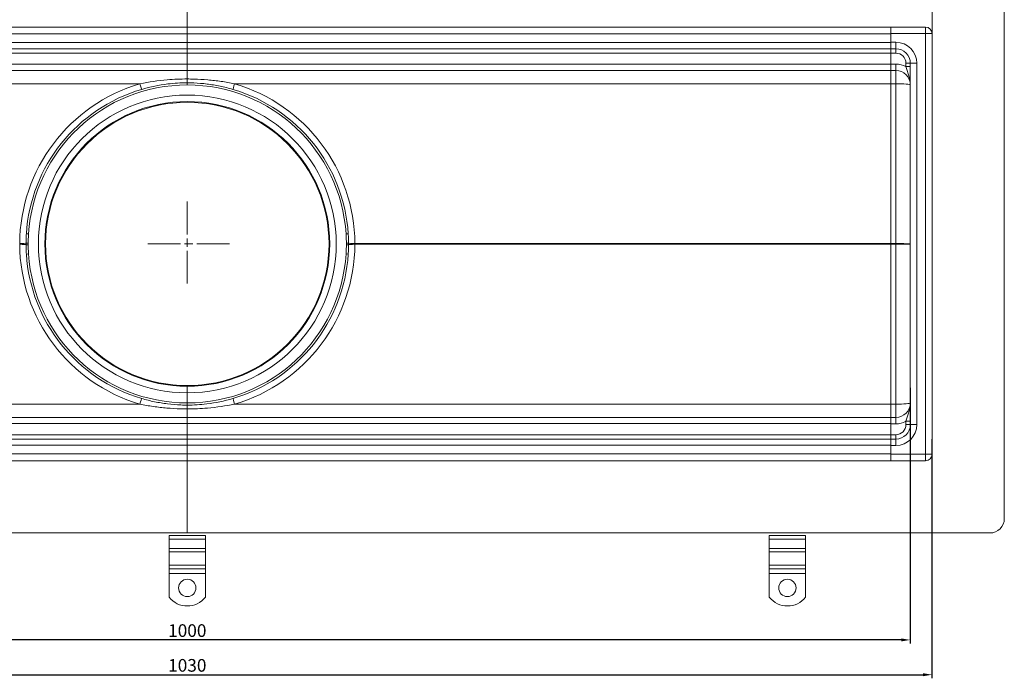
# Model space of a CAD drawing. Units: millimetres. Extents: x 10169 to 11344, y -9354 to -8662.
# Drawn here: x 10663 to 11344, y -9354 to -8898 of the extents above; entities that cross this region are included whole.
import ezdxf

# ---------------------------------------------------------------- set-up
doc = ezdxf.new("R2010")
doc.units = ezdxf.units.MM
doc.header["$LTSCALE"] = 4
doc.linetypes.add('CHAIN', pattern=[0.3543, 0.2362, -0.0295, 0.0591, -0.0295])
doc.linetypes.add('DASH_DOT', pattern=[0.182, 0.1181, -0.0295, 0.0049, -0.0295])
doc.layers.add('Kóta (ISO)', color=3, linetype='Continuous', lineweight=25)
doc.layers.add('Obrys', color=7, linetype='Continuous', lineweight=18)
doc.layers.add('Osa (ISO)', color=1, linetype='DASH_DOT', lineweight=9, true_color=0xff0000)
doc.styles.add('Text poznámky (ISO)', font='tahoma.ttf')
doc.dimstyles.new('Výchozí (ISO)', dxfattribs={"dimscale": 2.5, "dimtxt": 3.5, "dimasz": 2.5, "dimexe": 1, "dimexo": 0, "dimgap": 0.762, "dimtad": 1, "dimrnd": 1e-08, "dimtxsty": 'Text poznámky (ISO)', "dimcen": 0.09, "dimdle": 10, "dimclrd": 256, "dimclre": 256, "dimclrt": 256, "dimazin": 2, "dimtfac": 1.001486, "dimtmove": 0, "dimatfit": 3, "dimfxl": 1, "dimtolj": 1, "dimlwd": -1, "dimlwe": -1, "dimarcsym": 0})

# ---------------------------------------------------------------- blocks, each defined once
blk = doc.blocks.new('*D5')
at = {"layer": 'Defpoints', "color": 0}
for p in [(10278.82, -9152.48), (11278.82, -9152.48), (10278.82, -9326.96)]:
    blk.add_point(p, dxfattribs=at)
at = {"layer": 'Kóta (ISO)'}
for p, q in [((10278.82, -9152.48), (10278.82, -9329.46)), ((11278.82, -9152.48), (11278.82, -9329.46)), ((11272.57, -9326.96), (10285.07, -9326.96))]:
    blk.add_line(p, q, dxfattribs=at)
for points in [[(10285.07, -9325.92), (10285.07, -9328), (10278.82, -9326.96)], [(11272.57, -9325.92), (11272.57, -9328), (11278.82, -9326.96)]]:
    blk.add_solid(points, dxfattribs=at)
at = {"layer": 'Kóta (ISO)', "insert": (10778.82, -9320.5), "char_height": 8.75, "attachment_point": 5, "style": 'Text poznámky (ISO)'}
blk.add_mtext('\\A1;1000', dxfattribs=at)
blk = doc.blocks.new('*D4')
at = {"layer": 'Defpoints', "color": 0}
for p in [(10263.82, -9187.98), (11293.82, -9187.98), (11293.82, -9351.03)]:
    blk.add_point(p, dxfattribs=at)
at = {"layer": 'Kóta (ISO)'}
for p, q in [((10263.82, -9187.98), (10263.82, -9353.53)), ((11293.82, -9187.98), (11293.82, -9353.53)), ((10270.07, -9351.03), (11287.57, -9351.03))]:
    blk.add_line(p, q, dxfattribs=at)
for points in [[(10270.07, -9349.99), (10270.07, -9352.07), (10263.82, -9351.03)], [(11287.57, -9349.99), (11287.57, -9352.07), (11293.82, -9351.03)]]:
    blk.add_solid(points, dxfattribs=at)
at = {"layer": 'Kóta (ISO)', "insert": (10778.82, -9344.57), "char_height": 8.75, "attachment_point": 5, "style": 'Text poznámky (ISO)'}
blk.add_mtext('\\A1;1030', dxfattribs=at)

msp = doc.modelspace()

# ---------------------------------------------------------------- linework, layer by layer
at = {"layer": 'Obrys'}
for p, q in [((10778.825, -8852.978), (10778.825, -8907.635)), ((11293.825, -8852.978), (11293.825, -9252.978)), ((11343.825, -8862.978), (11343.825, -9242.978)), ((10778.825, -8902.978), (10292.325, -8902.978)), ((11265.325, -8902.978), (10778.825, -8902.978)), ((10778.825, -8907.635), (10778.825, -8902.978)), ((11289.325, -8902.978), (11265.325, -8902.978)), ((11265.325, -8907.478), (11265.325, -8902.978)), ((11289.325, -8902.978), (11289.325, -8907.478)), ((10292.325, -8907.635), (10778.825, -8907.635)), ((10778.825, -8907.635), (11265.325, -8907.635)), ((10778.825, -8907.635), (10778.825, -8913.635)), ((10778.825, -8913.635), (10778.825, -8907.635)), ((11265.325, -8907.478), (11289.325, -8907.478)), ((11265.325, -8913.478), (11265.325, -8907.478)), ((11293.825, -8907.478), (11289.325, -8907.478)), ((11289.325, -9198.478), (11289.325, -8907.478)), ((10778.825, -8913.635), (10292.325, -8913.635)), ((10292.325, -8917.978), (10778.825, -8917.978)), ((11265.325, -8913.635), (10778.825, -8913.635)), ((10778.825, -8917.978), (10778.825, -8913.635)), ((10778.825, -8913.635), (10778.825, -8917.978)), ((10778.825, -8917.978), (11265.325, -8917.978)), ((10778.825, -8917.978), (10778.825, -8920.873)), ((10778.825, -8920.873), (10778.825, -8917.978)), ((11265.325, -8913.478), (11268.825, -8913.478)), ((11265.325, -8913.478), (11265.325, -8917.978)), ((11265.325, -8917.978), (11265.325, -8920.978)), ((11268.825, -8917.978), (11265.325, -8917.978)), ((11268.825, -8913.478), (11268.825, -8917.978)), ((11268.825, -8917.978), (11268.825, -8920.978)), ((10292.325, -8920.873), (10778.825, -8920.873)), ((10778.825, -8920.873), (11265.325, -8920.873)), ((10778.825, -8920.873), (10778.825, -8928.635)), ((10778.825, -8928.635), (10778.825, -8920.873)), ((11265.325, -8920.978), (11268.825, -8920.978)), ((11265.325, -8928.478), (11265.325, -8920.978)), ((10778.825, -8928.635), (10292.325, -8928.635)), ((10292.325, -8932.978), (10778.825, -8932.978)), ((11265.325, -8928.635), (10778.825, -8928.635)), ((10778.825, -8932.978), (10778.825, -8928.635)), ((10778.825, -8928.635), (10778.825, -8932.978)), ((10778.825, -8932.978), (10778.825, -8938.84)), ((10778.825, -8938.84), (10778.825, -8932.978)), ((10778.825, -8932.978), (11265.325, -8932.978)), ((10778.825, -8932.978), (10778.825, -8942.107)), ((10778.825, -8942.107), (10778.825, -8932.978)), ((11268.825, -8928.478), (11265.325, -8928.478)), ((11265.325, -8932.978), (11265.325, -8928.478)), ((11265.325, -8932.978), (11268.825, -8932.978)), ((11268.825, -8932.978), (11268.825, -8928.478)), ((11268.825, -8932.978), (11268.825, -8942.106)), ((11275.825, -8927.978), (11275.825, -8930.279)), ((11278.825, -8927.978), (11275.825, -8927.978)), ((11278.825, -8930.279), (11275.825, -8930.279)), ((11283.325, -8927.978), (11278.825, -8927.978)), ((11278.825, -9177.978), (11278.825, -8927.978)), ((11283.325, -8927.978), (11283.325, -9177.978)), ((11265.325, -8936.629), (11265.325, -8942.106)), ((10292.325, -8942.107), (10746.108, -8942.107)), ((10778.825, -8941.478), (10778.825, -8942.978)), ((10778.825, -8942.978), (10778.825, -8941.478)), ((10811.541, -8942.107), (11265.325, -8942.107)), ((11265.325, -8942.106), (11268.825, -8942.106)), ((11265.325, -9052.716), (11265.325, -8942.106)), ((11268.825, -8942.106), (11268.825, -9052.716)), ((10669.041, -9046.078), (10667.544, -9045.984)), ((10888.608, -9046.078), (10890.105, -9045.984)), ((10668.798, -9052.408), (10667.305, -9052.387)), ((10668.798, -9053.547), (10667.305, -9053.568)), ((10888.851, -9052.408), (10890.344, -9052.387)), ((10888.851, -9053.547), (10890.344, -9053.568)), ((11265.325, -9052.716), (10894.731, -9052.716)), ((10894.731, -9053.239), (11265.325, -9053.239)), ((11265.325, -9052.716), (11268.825, -9052.716)), ((11265.325, -9053.239), (11265.325, -9052.716)), ((11268.825, -9053.239), (11265.325, -9053.239)), ((11265.325, -9053.239), (11265.325, -9163.849)), ((11268.825, -9052.716), (11268.825, -9053.239)), ((11268.825, -9163.849), (11268.825, -9053.239)), ((10669.041, -9059.877), (10667.544, -9059.972)), ((10888.608, -9059.877), (10890.105, -9059.972)), ((10778.825, -9155.978), (10778.825, -9151.478)), ((10778.825, -9151.478), (10778.825, -9155.978)), ((10778.825, -9155.978), (10778.825, -9162.978)), ((10778.825, -9162.978), (10778.825, -9155.978)), ((10746.106, -9163.849), (10292.325, -9163.849)), ((10778.825, -9162.978), (10778.825, -9164.478)), ((10778.825, -9164.478), (10778.825, -9162.978)), ((10778.825, -9163.849), (10778.825, -9172.978)), ((10778.825, -9172.978), (10778.825, -9163.849)), ((11265.325, -9163.849), (10811.543, -9163.849)), ((11265.325, -9163.849), (11268.825, -9163.849)), ((11265.325, -9169.326), (11265.325, -9163.849)), ((11268.825, -9172.978), (11268.825, -9163.849)), ((10778.825, -9172.978), (10292.325, -9172.978)), ((10292.325, -9177.321), (10778.825, -9177.321)), ((11265.325, -9172.978), (10778.825, -9172.978)), ((10778.825, -9177.321), (10778.825, -9172.978)), ((10778.825, -9172.978), (10778.825, -9177.321)), ((10778.825, -9177.321), (11265.325, -9177.321)), ((10778.825, -9177.321), (10778.825, -9185.082)), ((10778.825, -9185.082), (10778.825, -9177.321)), ((11265.325, -9172.978), (11268.825, -9172.978)), ((11265.325, -9172.978), (11265.325, -9177.478)), ((11268.825, -9177.478), (11265.325, -9177.478)), ((11265.325, -9177.478), (11265.325, -9184.978)), ((11268.825, -9172.978), (11268.825, -9177.478)), ((11275.825, -9177.978), (11275.825, -9175.676)), ((11278.825, -9175.676), (11275.825, -9175.676)), ((11278.825, -9177.978), (11275.825, -9177.978)), ((11278.825, -9177.978), (11283.325, -9177.978)), ((10778.825, -9185.082), (10292.325, -9185.082)), ((11265.325, -9185.082), (10778.825, -9185.082)), ((10778.825, -9185.082), (10778.825, -9187.978)), ((10778.825, -9187.978), (10778.825, -9185.082)), ((11265.325, -9184.978), (11268.825, -9184.978)), ((11265.325, -9187.978), (11265.325, -9184.978)), ((11268.825, -9187.978), (11268.825, -9184.978)), ((10778.825, -9187.978), (10292.325, -9187.978)), ((11265.325, -9187.978), (10778.825, -9187.978)), ((10778.825, -9192.321), (10778.825, -9187.978)), ((10778.825, -9187.978), (10778.825, -9192.321)), ((11265.325, -9187.978), (11268.825, -9187.978)), ((11265.325, -9187.978), (11265.325, -9192.478)), ((11268.825, -9187.978), (11268.825, -9192.478)), ((10292.325, -9192.321), (10778.825, -9192.321)), ((10778.825, -9198.321), (10292.325, -9198.321)), ((10778.825, -9192.321), (11265.325, -9192.321)), ((10778.825, -9192.321), (10778.825, -9198.321)), ((10778.825, -9198.321), (10778.825, -9192.321)), ((11265.325, -9198.321), (10778.825, -9198.321)), ((10778.825, -9202.978), (10778.825, -9198.321)), ((10778.825, -9198.321), (10778.825, -9252.978)), ((11268.825, -9192.478), (11265.325, -9192.478)), ((11265.325, -9192.478), (11265.325, -9198.478)), ((11289.325, -9198.478), (11265.325, -9198.478)), ((11265.325, -9202.978), (11265.325, -9198.478)), ((11289.325, -9198.478), (11293.825, -9198.478)), ((11289.325, -9198.478), (11289.325, -9202.978)), ((10292.325, -9202.978), (10778.825, -9202.978)), ((10778.825, -9202.978), (11265.325, -9202.978)), ((11265.325, -9202.978), (11289.325, -9202.978)), ((10223.825, -9252.978), (11333.825, -9252.978)), ((10766.325, -9254.815), (10791.325, -9254.815)), ((10766.325, -9257.29), (10766.325, -9254.815)), ((10766.325, -9257.29), (10791.325, -9257.29)), ((10766.325, -9263.654), (10766.325, -9257.29)), ((10791.325, -9257.29), (10791.325, -9254.815)), ((10791.325, -9263.654), (10791.325, -9257.29)), ((11181.325, -9254.815), (11206.325, -9254.815)), ((11181.325, -9257.29), (11181.325, -9254.815)), ((11181.325, -9257.29), (11206.325, -9257.29)), ((11181.325, -9263.654), (11181.325, -9257.29)), ((11206.325, -9257.29), (11206.325, -9254.815)), ((11206.325, -9263.654), (11206.325, -9257.29)), ((10766.325, -9263.654), (10791.325, -9263.654)), ((10766.325, -9266.129), (10766.325, -9263.654)), ((10766.325, -9266.129), (10791.325, -9266.129)), ((10766.325, -9266.129), (10766.325, -9275.321)), ((10791.325, -9266.129), (10791.325, -9263.654)), ((10791.325, -9266.129), (10791.325, -9275.321)), ((11181.325, -9263.654), (11206.325, -9263.654)), ((11181.325, -9266.129), (11181.325, -9263.654)), ((11181.325, -9266.129), (11206.325, -9266.129)), ((11181.325, -9266.129), (11181.325, -9275.321)), ((11206.325, -9266.129), (11206.325, -9263.654)), ((11206.325, -9266.129), (11206.325, -9275.321)), ((10766.325, -9275.321), (10791.325, -9275.321)), ((10766.325, -9277.796), (10766.325, -9275.321)), ((10766.325, -9277.796), (10791.325, -9277.796)), ((10766.325, -9280.978), (10766.325, -9277.796)), ((10791.325, -9277.796), (10791.325, -9275.321)), ((10791.325, -9280.978), (10791.325, -9277.796)), ((11181.325, -9275.321), (11206.325, -9275.321)), ((11181.325, -9277.796), (11181.325, -9275.321)), ((11181.325, -9277.796), (11206.325, -9277.796)), ((11181.325, -9280.978), (11181.325, -9277.796)), ((11206.325, -9277.796), (11206.325, -9275.321)), ((11206.325, -9280.978), (11206.325, -9277.796)), ((10766.325, -9280.978), (10791.325, -9280.978)), ((10766.325, -9297.465), (10766.325, -9280.978)), ((10791.325, -9297.465), (10791.325, -9280.978)), ((11181.325, -9280.978), (11206.325, -9280.978)), ((11181.325, -9297.465), (11181.325, -9280.978)), ((11206.325, -9297.465), (11206.325, -9280.978))]:
    msp.add_line(p, q, dxfattribs=at)
for centre, radius in [((10778.825, -9052.978), 98.002), ((10778.825, -9290.978), 6), ((11193.825, -9290.978), 6)]:
    msp.add_circle(centre, radius, dxfattribs=at)
for centre, radius, start, end in [((11289.325, -8907.478), 4.5, 0, 90), ((11268.825, -8927.978), 14.5, 0, 90), ((11268.825, -8927.978), 10, 0, 90), ((11268.825, -8927.978), 7, 0, 90), ((11268.825, -8942.978), 14.5, 61.134273, 90), ((11268.825, -8942.978), 10, 0, 90), ((10778.917, -9053.37), 116, 106.429587, 179.6772), ((10778.825, -9052.978), 111.5, 106.429587, 176.403777), ((10778.825, -9052.978), 110, 90, 176.403777), ((10778.825, -9052.978), 110, 3.596223, 90), ((10778.825, -9052.978), 111.5, 3.596223, 73.570413), ((10778.732, -9053.37), 116, 0.3228, 73.570413), ((10778.825, -9052.978), 103, 90, 270), ((10778.825, -9052.978), 103, 270, 90), ((10778.825, -9052.978), 98.5, 90, 270), ((10778.825, -9052.978), 98.5, 270, 90), ((10778.917, -9052.586), 116, 180.3228, 253.570413), ((10778.732, -9052.586), 116, 286.429587, 359.6772), ((10778.825, -9052.978), 111.5, 183.596223, 253.570413), ((10778.825, -9052.978), 110, 183.596223, 270), ((10778.825, -9052.978), 110, 270, 356.403777), ((10778.825, -9052.978), 111.5, 286.429587, 356.403777), ((11268.825, -9162.978), 10, 270, 0), ((11268.825, -9162.978), 14.5, 270, 298.865727), ((11268.825, -9177.978), 10, 270, 0), ((11268.825, -9177.978), 7, 270, 0), ((11268.825, -9177.978), 14.5, 270, 0), ((11289.325, -9198.478), 4.5, 270, 0), ((11333.825, -9242.978), 10, 270, 0), ((10778.825, -9287.478), 16, 218.624833, 321.375167), ((11193.825, -9287.478), 16, 218.624833, 321.375167)]:
    msp.add_arc(centre, radius, start, end, dxfattribs=at)
for centre, major_axis, ratio, start_param, end_param in [((10746.015, -8941.714), (1.273, -4.316), 0.0050341, 4.8018768, 6.2831853), ((10811.634, -8941.714), (-1.273, -4.316), 0.0050341, 0, 1.4813085), ((11268.825, -8942.978), (-10, 0), 0.0871557, 3.1415927, 4.712389), ((10662.826, -9052.324), (4.5, -0.025), 0.0870399, 4.7333485, 6.1868815), ((10662.826, -9053.631), (4.5, 0.025), 0.0870399, 0.0963038, 1.5498368), ((10894.823, -9052.324), (-4.5, -0.025), 0.0870399, 0.0963038, 1.5498368), ((10894.823, -9053.631), (-4.5, 0.025), 0.0870399, 4.7333485, 6.1868815), ((11268.825, -9052.978), (-10, 0), 0.0261467, 3.1415927, 4.712389), ((11268.825, -9052.978), (-10, 0), 0.0261467, 1.5707963, 3.1415927), ((10746.015, -9164.241), (1.273, 4.316), 0.0050341, 0, 1.4813085), ((10811.634, -9164.241), (-1.273, 4.316), 0.0050341, 4.8018768, 6.2831853), ((11268.825, -9162.978), (-10, 0), 0.0871557, 1.5707963, 3.1415927)]:
    msp.add_ellipse(centre, major_axis=major_axis, ratio=ratio, start_param=start_param, end_param=end_param, dxfattribs=at)
for points, knots in [([(11265.332, -8937.195), (11265.333, -8936.621), (11265.333, -8936.084), (11265.332, -8934.732), (11265.33, -8934.052), (11265.326, -8933.175), (11265.325, -8932.978), (11265.325, -8932.978)], [0.36251142, 0.36251142, 0.36251142, 0.36251142, 0.5, 0.5, 0.75, 0.75, 1, 1, 1, 1]), ([(11275.825, -8930.279), (11276.04, -8931.163), (11276.304, -8932.098), (11276.892, -8933.981), (11277.222, -8934.951), (11277.549, -8935.981), (11277.88, -8937.021), (11278.203, -8938.12), (11278.56, -8939.885), (11278.658, -8940.491), (11278.757, -8941.416), (11278.782, -8941.727), (11278.816, -8942.351), (11278.825, -8942.665), (11278.825, -8942.978)], [0, 0, 0, 0, 0.3825607, 0.3825607, 0.7568793, 0.7568793, 0.7568793, 1.1353189, 1.1353189, 1.3245388, 1.3245388, 1.4191487, 1.4191487, 1.5137586, 1.5137586, 1.5137586, 1.5137586]), ([(10778.825, -8938.84), (10774.185, -8938.842), (10769.543, -8939.037), (10758.576, -8939.955), (10752.259, -8940.855), (10746.108, -8942.106)], [-3.3160604, -3.3160604, -3.3160604, -3.3160604, -1.9242714, -1.9242714, 0, 0, 0, 0]), ([(10811.542, -8942.106), (10808.502, -8941.488), (10805.422, -8940.955), (10799.21, -8940.065), (10796.077, -8939.709), (10792.933, -8939.441), (10789.79, -8939.174), (10786.626, -8938.995), (10781.916, -8938.863), (10780.37, -8938.841), (10778.825, -8938.84)], [-3.8032933, -3.8032933, -3.8032933, -3.8032933, -2.85247, -2.85247, -1.9016467, -1.9016467, -1.9016467, -0.9508233, -0.9508233, -0.4872328, -0.4872328, -0.4872328, -0.4872328]), ([(10778.825, -8938.84), (10778.825, -8939.373), (10778.825, -8939.854), (10778.825, -8940.657), (10778.825, -8940.971), (10778.825, -8941.377), (10778.825, -8941.437), (10778.825, -8941.478)], [0, 0, 0, 0, 0.17577628, 0.17577628, 0.35159199, 0.35159199, 0.51650802, 0.51650802, 0.51650802, 0.51650802]), ([(10778.825, -8941.478), (10778.825, -8941.432), (10778.825, -8941.363), (10778.825, -8940.918), (10778.825, -8940.592), (10778.825, -8939.794), (10778.825, -8939.34), (10778.825, -8938.84)], [0, 0, 0, 0, 0.17586353, 0.17586353, 0.3517048, 0.3517048, 0.51651179, 0.51651179, 0.51651179, 0.51651179]), ([(10747.288, -8946.031), (10753.202, -8944.287), (10759.277, -8943.032), (10769.848, -8941.749), (10774.338, -8941.478), (10778.825, -8941.478)], [0, 0, 0, 0, 1.9242714, 1.9242714, 3.3244761, 3.3244761, 3.3244761, 3.3244761]), ([(10778.825, -8941.478), (10780.337, -8941.478), (10781.85, -8941.509), (10786.405, -8941.694), (10789.446, -8941.943), (10792.469, -8942.316), (10795.492, -8942.689), (10798.504, -8943.186), (10804.478, -8944.426), (10807.439, -8945.169), (10810.361, -8946.031)], [0.4788171, 0.4788171, 0.4788171, 0.4788171, 0.9508233, 0.9508233, 1.9016467, 1.9016467, 1.9016467, 2.85247, 2.85247, 3.8032933, 3.8032933, 3.8032933, 3.8032933]), ([(10667.544, -9045.984), (10667.477, -9047.05), (10667.424, -9048.117), (10667.344, -9050.252), (10667.318, -9051.319), (10667.305, -9052.387)], [0, 0, 0, 0, 0.31673556, 0.31673556, 0.63347112, 0.63347112, 0.63347112, 0.63347112]), ([(10668.798, -9052.408), (10668.813, -9051.352), (10668.841, -9050.297), (10668.922, -9048.186), (10668.975, -9047.132), (10669.041, -9046.078)], [-0.63347112, -0.63347112, -0.63347112, -0.63347112, -0.31673556, -0.31673556, 0, 0, 0, 0]), ([(10888.608, -9046.078), (10888.674, -9047.132), (10888.728, -9048.186), (10888.808, -9050.297), (10888.836, -9051.352), (10888.851, -9052.408)], [-0.63347112, -0.63347112, -0.63347112, -0.63347112, -0.31673556, -0.31673556, 0, 0, 0, 0]), ([(10890.344, -9052.387), (10890.331, -9051.319), (10890.305, -9050.252), (10890.225, -9048.117), (10890.172, -9047.05), (10890.105, -9045.984)], [0, 0, 0, 0, 0.31673556, 0.31673556, 0.63347112, 0.63347112, 0.63347112, 0.63347112]), ([(10662.919, -9052.716), (10662.918, -9052.803), (10662.917, -9052.89), (10662.917, -9053.065), (10662.918, -9053.152), (10662.919, -9053.239)], [-0.13070623, -0.13070623, -0.13070623, -0.13070623, -0.06535311, -0.06535311, 0, 0, 0, 0]), ([(10667.305, -9052.387), (10667.303, -9052.584), (10667.302, -9052.781), (10667.302, -9053.175), (10667.303, -9053.372), (10667.305, -9053.568)], [0, 0, 0, 0, 0.05697292, 0.05697292, 0.11393675, 0.11393675, 0.11393675, 0.11393675]), ([(10667.305, -9053.568), (10667.318, -9054.636), (10667.344, -9055.704), (10667.424, -9057.839), (10667.477, -9058.906), (10667.544, -9059.972)], [0, 0, 0, 0, 0.31673556, 0.31673556, 0.63347112, 0.63347112, 0.63347112, 0.63347112]), ([(10668.798, -9053.547), (10668.796, -9053.358), (10668.794, -9053.168), (10668.794, -9052.788), (10668.796, -9052.598), (10668.798, -9052.408)], [-0.11393675, -0.11393675, -0.11393675, -0.11393675, -0.05697292, -0.05697292, 0, 0, 0, 0]), ([(10669.041, -9059.877), (10668.975, -9058.824), (10668.922, -9057.769), (10668.841, -9055.659), (10668.813, -9054.603), (10668.798, -9053.547)], [-0.63347112, -0.63347112, -0.63347112, -0.63347112, -0.31673556, -0.31673556, 0, 0, 0, 0]), ([(10888.851, -9053.547), (10888.836, -9054.603), (10888.808, -9055.659), (10888.728, -9057.769), (10888.674, -9058.824), (10888.608, -9059.877)], [-0.63347112, -0.63347112, -0.63347112, -0.63347112, -0.31673556, -0.31673556, 0, 0, 0, 0]), ([(10888.851, -9052.408), (10888.854, -9052.598), (10888.855, -9052.788), (10888.855, -9053.168), (10888.854, -9053.358), (10888.851, -9053.547)], [-0.11393675, -0.11393675, -0.11393675, -0.11393675, -0.05697292, -0.05697292, 0, 0, 0, 0]), ([(10890.105, -9059.972), (10890.172, -9058.906), (10890.225, -9057.839), (10890.305, -9055.704), (10890.331, -9054.636), (10890.344, -9053.568)], [0, 0, 0, 0, 0.31673556, 0.31673556, 0.63347112, 0.63347112, 0.63347112, 0.63347112]), ([(10890.344, -9053.568), (10890.346, -9053.372), (10890.347, -9053.175), (10890.347, -9052.781), (10890.346, -9052.584), (10890.344, -9052.387)], [0, 0, 0, 0, 0.05697292, 0.05697292, 0.11393675, 0.11393675, 0.11393675, 0.11393675]), ([(10894.731, -9053.239), (10894.732, -9053.152), (10894.732, -9053.065), (10894.732, -9052.89), (10894.732, -9052.803), (10894.731, -9052.716)], [-0.13070623, -0.13070623, -0.13070623, -0.13070623, -0.06535311, -0.06535311, 0, 0, 0, 0]), ([(10746.108, -9163.849), (10749.147, -9164.467), (10752.227, -9165), (10758.439, -9165.89), (10761.572, -9166.247), (10764.716, -9166.514), (10767.86, -9166.782), (10771.023, -9166.961), (10775.734, -9167.093), (10777.279, -9167.115), (10778.825, -9167.116)], [-3.8032933, -3.8032933, -3.8032933, -3.8032933, -2.85247, -2.85247, -1.9016467, -1.9016467, -1.9016467, -0.9508233, -0.9508233, -0.4872328, -0.4872328, -0.4872328, -0.4872328]), ([(10778.825, -9164.478), (10777.312, -9164.478), (10775.799, -9164.447), (10771.244, -9164.261), (10768.203, -9164.012), (10765.18, -9163.64), (10762.157, -9163.267), (10759.145, -9162.77), (10753.172, -9161.53), (10750.21, -9160.787), (10747.288, -9159.925)], [0.4788171, 0.4788171, 0.4788171, 0.4788171, 0.9508233, 0.9508233, 1.9016467, 1.9016467, 1.9016467, 2.85247, 2.85247, 3.8032933, 3.8032933, 3.8032933, 3.8032933]), ([(10810.361, -9159.925), (10804.447, -9161.669), (10798.372, -9162.924), (10787.801, -9164.206), (10783.311, -9164.478), (10778.825, -9164.478)], [0, 0, 0, 0, 1.9242714, 1.9242714, 3.3244761, 3.3244761, 3.3244761, 3.3244761]), ([(10778.825, -9167.116), (10783.464, -9167.113), (10788.106, -9166.919), (10799.073, -9166.001), (10805.39, -9165.1), (10811.542, -9163.849)], [-3.3160604, -3.3160604, -3.3160604, -3.3160604, -1.9242714, -1.9242714, 0, 0, 0, 0]), ([(10778.825, -9164.478), (10778.825, -9164.524), (10778.825, -9164.592), (10778.825, -9165.037), (10778.825, -9165.364), (10778.825, -9166.161), (10778.825, -9166.616), (10778.825, -9167.116)], [0, 0, 0, 0, 0.17586353, 0.17586353, 0.3517048, 0.3517048, 0.51651179, 0.51651179, 0.51651179, 0.51651179]), ([(10778.825, -9167.116), (10778.825, -9166.582), (10778.825, -9166.101), (10778.825, -9165.298), (10778.825, -9164.984), (10778.825, -9164.578), (10778.825, -9164.518), (10778.825, -9164.478)], [0, 0, 0, 0, 0.17577628, 0.17577628, 0.35159199, 0.35159199, 0.51650802, 0.51650802, 0.51650802, 0.51650802]), ([(11275.825, -9175.676), (11276.04, -9174.792), (11276.304, -9173.857), (11276.892, -9171.974), (11277.222, -9171.004), (11277.549, -9169.975), (11277.88, -9168.934), (11278.203, -9167.836), (11278.56, -9166.071), (11278.658, -9165.465), (11278.757, -9164.539), (11278.782, -9164.229), (11278.816, -9163.604), (11278.825, -9163.291), (11278.825, -9162.978)], [0, 0, 0, 0, 0.3825607, 0.3825607, 0.7568793, 0.7568793, 0.7568793, 1.1353189, 1.1353189, 1.3245388, 1.3245388, 1.4191487, 1.4191487, 1.5137586, 1.5137586, 1.5137586, 1.5137586]), ([(11265.325, -9172.978), (11265.325, -9172.978), (11265.326, -9172.781), (11265.33, -9171.904), (11265.332, -9171.223), (11265.333, -9169.871), (11265.333, -9169.335), (11265.332, -9168.761)], [0, 0, 0, 0, 0.25, 0.25, 0.5, 0.5, 0.6374743, 0.6374743, 0.6374743, 0.6374743])]:
    msp.add_open_spline(points, degree=3, knots=knots, dxfattribs=at)
at = {"layer": 'Osa (ISO)', "linetype": 'CHAIN', "ltscale": 23.990969}
for p, q in [((10778.825, -9023.71), (10778.825, -9082.246)), ((10808.093, -9052.978), (10749.556, -9052.978))]:
    msp.add_line(p, q, dxfattribs=at)

# ---------------------------------------------------------------- dimensions: what is measured, and where the dimension line sits
at = {"layer": 'Kóta (ISO)'}
for base, p1, p2, picture, middle in [((10278.825, -9326.961), (11278.825, -9152.478), (10278.825, -9152.478), '*D5', (10778.825, -9326.961)), ((11293.825, -9351.032), (10263.825, -9187.978), (11293.825, -9187.978), '*D4', (10778.825, -9351.032))]:
    dim = msp.add_linear_dim(base=base, p1=p1, p2=p2, dimstyle='Výchozí (ISO)', override={"dimtofl": 0, "dimatfit": 1}, dxfattribs=at)
    dim.commit()
    dim.dimension.update_dxf_attribs({"geometry": picture, "text_midpoint": middle, "dimtype": 128})

doc.saveas('drawing.dxf')
